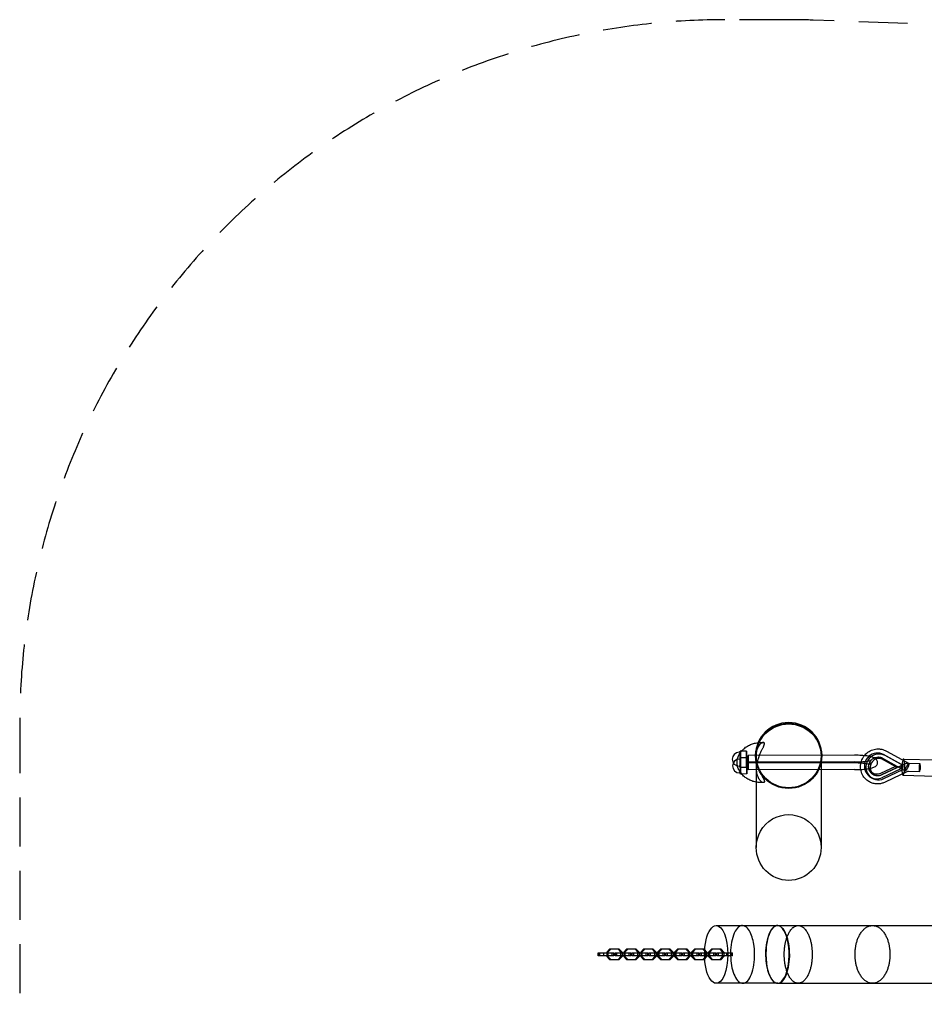
# Model space of a CAD drawing. Units: millimetres. Extents: x -8080 to 8080, y -2434 to 2434.
# Drawn here: x -8080 to -5732, y -123 to 2434 of the extents above; entities that cross this region are included whole.
import ezdxf

# ---------------------------------------------------------------- set-up
doc = ezdxf.new("R2010")
doc.units = ezdxf.units.MM
doc.header["$LTSCALE"] = 20
doc.linetypes.add('HIDDEN', pattern=[9.525, 6.35, -3.175])
doc.layers.add('2d', color=230, linetype='Continuous')
doc.layers.add('CSA-SafetyZone', color=63, linetype='HIDDEN')

msp = doc.modelspace()

# ---------------------------------------------------------------- linework, layer by layer
at = {"layer": '2d', "linetype": 'Continuous'}
for p, q in [((-6209.7, 531), (-6212.7, 531)), ((-6209, 513.6), (-6212, 513.6)), ((-6193.7, 534), (-6209.7, 534)), ((-6193, 516.7), (-6209, 516.6)), ((-5913.7, 523.4), (-6189.7, 523)), ((-6170.2, 523.5), (-6170.2, 521.8)), ((-6167.4, 484.9), (-6168.8, 518.2)), ((-6168.3, 521.8), (-6168.3, 283.9)), ((-6000, 521.8), (-6000, 283.9)), ((-5998.2, 523.5), (-5998.2, 521.8)), ((-5843.8, 515.1), (-5806.6, 494.5)), ((-5840.5, 515.9), (-5781.9, 483.3)), ((-5802.6, 491.7), (-5839.7, 512.4)), ((-5791.5, 499.2), (-5838.1, 525.2)), ((-5787.4, 496.4), (-5834.1, 522.4)), ((-5830.2, 534.3), (-5771.7, 501.6)), ((-5786.2, 513.6), (-5702.6, 511.2)), ((-6209.7, 495), (-6212.7, 495)), ((-6193.7, 492), (-6209.7, 492)), ((-5913.7, 503.4), (-6189.7, 503)), ((-5913, 506), (-6189, 505.7)), ((-5913, 486), (-6189, 485.7)), ((-5806.6, 494.5), (-5845.7, 475.9)), ((-5778.8, 502.8), (-5842.9, 472.3)), ((-5841.6, 473.1), (-5802.6, 491.7)), ((-5841.1, 465.6), (-5792, 488.9)), ((-5837, 462.8), (-5787.9, 486.1)), ((-5806.6, 494.5), (-5802.6, 491.7)), ((-5792, 488.9), (-5791.5, 499.2)), ((-5792, 488.9), (-5787.9, 486.1)), ((-5791.5, 499.2), (-5787.4, 496.4)), ((-5787.9, 486.1), (-5787.4, 496.4)), ((-5778.7, 502.8), (-5743.8, 501.9)), ((-6209, 477.6), (-6212, 477.6)), ((-6193, 474.7), (-6208.9, 474.6)), ((-5873.7, 468), (-5869.6, 465.2)), ((-5867.2, 477.5), (-5863.1, 474.7)), ((-5774.2, 481.7), (-5833.9, 453.4)), ((-5787.3, 471.6), (-5703.8, 469.2)), ((-5774.3, 481.7), (-5744.3, 480.9)), ((-6113.2, 81.1), (-5688.9, 81.1)), ((-6578.9, 10.1), (-6537.7, 10.1)), ((-6578.9, 2.1), (-6578.9, 10.1)), ((-6537.7, 2.1), (-6578.9, 2.1)), ((-6574.8, 2.1), (-6574.8, 10.1)), ((-6574.4, 2.1), (-6574.4, 10.1)), ((-6563.9, 2.1), (-6563.9, 10.1)), ((-6548.9, 19.7), (-6556.2, 11.7)), ((-6556.2, 11.7), (-6556.2, 0.5)), ((-6556.2, 11.7), (-6553.1, 11.7)), ((-6556.2, 0.5), (-6548.9, -7.5)), ((-6556.2, 0.5), (-6553.1, 0.5)), ((-6553.1, 11.7), (-6545.8, 19.7)), ((-6553.1, 0.5), (-6553.1, 11.7)), ((-6545.8, -7.5), (-6553.1, 0.5)), ((-6552.7, 2.1), (-6552.7, 10.1)), ((-6523.7, 19.7), (-6548.9, 19.7)), ((-6542.2, 2.1), (-6542.2, 10.1)), ((-6541.9, 2.1), (-6541.9, 10.1)), ((-6537.7, 2.1), (-6537.7, 10.1)), ((-6534.9, 10.1), (-6493.7, 10.1)), ((-6534.9, 2.1), (-6534.9, 10.1)), ((-6493.7, 2.1), (-6534.9, 2.1)), ((-6530.8, 2.1), (-6530.8, 10.1)), ((-6530.4, 2.1), (-6530.4, 10.1)), ((-6519.6, 11.7), (-6526.9, 19.7)), ((-6526.9, -7.5), (-6519.6, 0.5)), ((-6523.7, 19.7), (-6516.4, 11.7)), ((-6516.4, 0.5), (-6523.7, -7.5)), ((-6519.9, 2.1), (-6519.9, 10.1)), ((-6519.6, 0.5), (-6519.6, 11.7)), ((-6519.6, 11.7), (-6516.4, 11.7)), ((-6519.6, 0.5), (-6516.4, 0.5)), ((-6516.4, 11.7), (-6516.4, 0.5)), ((-6504.9, 19.7), (-6512.2, 11.7)), ((-6512.2, 11.7), (-6512.2, 0.5)), ((-6512.2, 11.7), (-6509, 11.7)), ((-6512.2, 0.5), (-6504.9, -7.5)), ((-6512.2, 0.5), (-6509, 0.5)), ((-6509, 11.7), (-6501.7, 19.7)), ((-6509, 0.5), (-6509, 11.7)), ((-6501.7, -7.5), (-6509, 0.5)), ((-6508.7, 2.1), (-6508.7, 10.1)), ((-6479.7, 19.7), (-6504.9, 19.7)), ((-6498.2, 2.1), (-6498.2, 10.1)), ((-6497.8, 2.1), (-6497.8, 10.1)), ((-6493.7, 2.1), (-6493.7, 10.1)), ((-6490.9, 10.1), (-6449.7, 10.1)), ((-6490.9, 2.1), (-6490.9, 10.1)), ((-6449.7, 2.1), (-6490.9, 2.1)), ((-6486.7, 2.1), (-6486.7, 10.1)), ((-6486.4, 2.1), (-6486.4, 10.1)), ((-6475.5, 11.7), (-6482.9, 19.7)), ((-6482.9, -7.5), (-6475.5, 0.5)), ((-6479.7, 19.7), (-6472.4, 11.7)), ((-6472.4, 0.5), (-6479.7, -7.5)), ((-6475.9, 2.1), (-6475.9, 10.1)), ((-6475.5, 0.5), (-6475.5, 11.7)), ((-6475.5, 11.7), (-6472.4, 11.7)), ((-6475.5, 0.5), (-6472.4, 0.5)), ((-6472.4, 11.7), (-6472.4, 0.5)), ((-6460.9, 19.7), (-6468.2, 11.7)), ((-6468.2, 11.7), (-6468.2, 0.5)), ((-6468.2, 11.7), (-6465, 11.7)), ((-6468.2, 0.5), (-6460.9, -7.5)), ((-6468.2, 0.5), (-6465, 0.5)), ((-6465, 11.7), (-6457.7, 19.7)), ((-6465, 0.5), (-6465, 11.7)), ((-6457.7, -7.5), (-6465, 0.5)), ((-6464.7, 2.1), (-6464.7, 10.1)), ((-6435.6, 19.7), (-6460.9, 19.7)), ((-6454.2, 2.1), (-6454.2, 10.1)), ((-6453.8, 2.1), (-6453.8, 10.1)), ((-6449.7, 2.1), (-6449.7, 10.1)), ((-6446.9, 10.1), (-6405.7, 10.1)), ((-6446.9, 2.1), (-6446.9, 10.1)), ((-6405.7, 2.1), (-6446.9, 2.1)), ((-6442.7, 2.1), (-6442.7, 10.1)), ((-6442.4, 2.1), (-6442.4, 10.1)), ((-6431.5, 11.7), (-6438.8, 19.7)), ((-6438.8, -7.5), (-6431.5, 0.5)), ((-6435.6, 19.7), (-6428.3, 11.7)), ((-6428.3, 0.5), (-6435.6, -7.5)), ((-6431.9, 2.1), (-6431.9, 10.1)), ((-6431.5, 0.5), (-6431.5, 11.7)), ((-6431.5, 11.7), (-6428.3, 11.7)), ((-6431.5, 0.5), (-6428.3, 0.5)), ((-6428.3, 11.7), (-6428.3, 0.5)), ((-6416.9, 19.7), (-6424.2, 11.7)), ((-6424.2, 11.7), (-6424.2, 0.5)), ((-6424.2, 11.7), (-6421, 11.7)), ((-6424.2, 0.5), (-6416.9, -7.5)), ((-6424.2, 0.5), (-6421, 0.5)), ((-6421, 11.7), (-6413.7, 19.7)), ((-6421, 0.5), (-6421, 11.7)), ((-6413.7, -7.5), (-6421, 0.5)), ((-6420.7, 2.1), (-6420.7, 10.1)), ((-6391.6, 19.7), (-6416.9, 19.7)), ((-6410.2, 2.1), (-6410.2, 10.1)), ((-6409.8, 2.1), (-6409.8, 10.1)), ((-6405.7, 2.1), (-6405.7, 10.1)), ((-6402.8, 10.1), (-6361.7, 10.1)), ((-6402.8, 2.1), (-6402.8, 10.1)), ((-6361.7, 2.1), (-6402.8, 2.1)), ((-6398.7, 2.1), (-6398.7, 10.1)), ((-6398.3, 2.1), (-6398.3, 10.1)), ((-6387.5, 11.7), (-6394.8, 19.7)), ((-6394.8, -7.5), (-6387.5, 0.5)), ((-6391.6, 19.7), (-6384.3, 11.7)), ((-6384.3, 0.5), (-6391.6, -7.5)), ((-6387.9, 2.1), (-6387.9, 10.1)), ((-6387.5, 0.5), (-6387.5, 11.7)), ((-6387.5, 11.7), (-6384.3, 11.7)), ((-6387.5, 0.5), (-6384.3, 0.5)), ((-6384.3, 11.7), (-6384.3, 0.5)), ((-6372.9, 19.7), (-6380.2, 11.7)), ((-6380.2, 11.7), (-6380.2, 0.5)), ((-6380.2, 11.7), (-6377, 11.7)), ((-6380.2, 0.5), (-6372.9, -7.5)), ((-6380.2, 0.5), (-6377, 0.5)), ((-6377, 11.7), (-6369.7, 19.7)), ((-6377, 0.5), (-6377, 11.7)), ((-6369.7, -7.5), (-6377, 0.5)), ((-6376.6, 2.1), (-6376.6, 10.1)), ((-6347.6, 19.7), (-6372.9, 19.7)), ((-6366.2, 2.1), (-6366.2, 10.1)), ((-6365.8, 2.1), (-6365.8, 10.1)), ((-6361.7, 2.1), (-6361.7, 10.1)), ((-6358.8, 10.1), (-6317.6, 10.1)), ((-6358.8, 2.1), (-6358.8, 10.1)), ((-6317.6, 2.1), (-6358.8, 2.1)), ((-6354.7, 2.1), (-6354.7, 10.1)), ((-6354.3, 2.1), (-6354.3, 10.1)), ((-6343.5, 11.7), (-6350.8, 19.7)), ((-6350.8, -7.5), (-6343.5, 0.5)), ((-6347.6, 19.7), (-6340.3, 11.7)), ((-6340.3, 0.5), (-6347.6, -7.5)), ((-6343.8, 2.1), (-6343.8, 10.1)), ((-6343.5, 0.5), (-6343.5, 11.7)), ((-6343.5, 11.7), (-6340.3, 11.7)), ((-6343.5, 0.5), (-6340.3, 0.5)), ((-6340.3, 11.7), (-6340.3, 0.5)), ((-6328.9, 19.7), (-6336.2, 11.7)), ((-6336.2, 11.7), (-6336.2, 0.5)), ((-6336.2, 11.7), (-6333, 11.7)), ((-6336.2, 0.5), (-6328.9, -7.5)), ((-6336.2, 0.5), (-6333, 0.5)), ((-6333, 11.7), (-6325.7, 19.7)), ((-6333, 0.5), (-6333, 11.7)), ((-6325.7, -7.5), (-6333, 0.5)), ((-6332.6, 2.1), (-6332.6, 10.1)), ((-6303.6, 19.7), (-6328.9, 19.7)), ((-6322.1, 2.1), (-6322.1, 10.1)), ((-6321.8, 2.1), (-6321.8, 10.1)), ((-6317.6, 2.1), (-6317.6, 10.1)), ((-6314.8, 10.1), (-6273.6, 10.1)), ((-6314.8, 2.1), (-6314.8, 10.1)), ((-6273.6, 2.1), (-6314.8, 2.1)), ((-6310.7, 2.1), (-6310.7, 10.1)), ((-6310.3, 2.1), (-6310.3, 10.1)), ((-6299.5, 11.7), (-6306.8, 19.7)), ((-6306.8, -7.5), (-6299.5, 0.5)), ((-6303.6, 19.7), (-6296.3, 11.7)), ((-6296.3, 0.5), (-6303.6, -7.5)), ((-6299.8, 2.1), (-6299.8, 10.1)), ((-6299.5, 0.5), (-6299.5, 11.7)), ((-6299.5, 11.7), (-6296.3, 11.7)), ((-6299.5, 0.5), (-6296.3, 0.5)), ((-6296.3, 11.7), (-6296.3, 0.5)), ((-6284.8, 19.7), (-6292.1, 11.7)), ((-6292.1, 11.7), (-6288.9, 11.7)), ((-6292.1, 11.7), (-6292.1, 0.5)), ((-6292.1, 0.5), (-6288.9, 0.5)), ((-6292.1, 0.5), (-6284.8, -7.5)), ((-6288.9, 11.7), (-6281.6, 19.7)), ((-6288.9, 0.5), (-6288.9, 11.7)), ((-6281.6, -7.5), (-6288.9, 0.5)), ((-6288.6, 2.1), (-6288.6, 10.1)), ((-6259.6, 19.7), (-6284.8, 19.7)), ((-6278.1, 2.1), (-6278.1, 10.1)), ((-6277.8, 2.1), (-6277.8, 10.1)), ((-6273.6, 2.1), (-6273.6, 10.1)), ((-6270.8, 10.1), (-6229.6, 10.1)), ((-6270.8, 2.1), (-6270.8, 10.1)), ((-6229.6, 2.1), (-6270.8, 2.1)), ((-6266.7, 2.1), (-6266.7, 10.1)), ((-6266.3, 2.1), (-6266.3, 10.1)), ((-6255.5, 11.7), (-6262.8, 19.7)), ((-6262.8, -7.5), (-6255.5, 0.5)), ((-6259.6, 19.7), (-6252.3, 11.7)), ((-6252.3, 0.5), (-6259.6, -7.5)), ((-6255.8, 2.1), (-6255.8, 10.1)), ((-6255.5, 0.5), (-6255.5, 11.7)), ((-6255.5, 11.7), (-6252.3, 11.7)), ((-6255.5, 0.5), (-6252.3, 0.5)), ((-6252.3, 11.7), (-6252.3, 0.5)), ((-6244.6, 2.1), (-6244.6, 10.1)), ((-6234.1, 2.1), (-6234.1, 10.1)), ((-6233.7, 2.1), (-6233.7, 10.1)), ((-6229.6, 2.1), (-6229.6, 10.1)), ((-6548.9, -7.5), (-6523.7, -7.5)), ((-6504.9, -7.5), (-6479.7, -7.5)), ((-6460.9, -7.5), (-6435.6, -7.5)), ((-6416.9, -7.5), (-6391.6, -7.5)), ((-6372.9, -7.5), (-6347.6, -7.5)), ((-6328.9, -7.5), (-6303.6, -7.5)), ((-6284.8, -7.5), (-6259.6, -7.5)), ((-6112.3, -68.9), (-5688.9, -68.9))]:
    msp.add_line(p, q, dxfattribs=at)
for centre in [(-6212.7, 513), (-6212, 495.6)]:
    msp.add_arc(centre, 18, 90.0728, 270.0728, dxfattribs=at)
for centre, major_axis, ratio, start_param, end_param in [((-6084.2, 523.5), (-86, 0), 0.984808, -4.712389, 1.570796), ((-6084.2, 521.8), (-84.2, 0), 0.984808, -3.141592653589793, 3.141592653589793), ((-6209.7, 513), (0, 18), 0.007203, -1.745334, 4.537851), ((-6209, 495.6), (0, 18), 0.007203, -1.745334, 4.537851), ((-6193.7, 513), (0, 21), 0.007203, -1.745334, 4.537851), ((-6193, 495.7), (0, 21), 0.007203, -1.745334, 4.537851), ((-5854.6, 495.8), (-19, -27.8), 0.976819, -1.82147, -1.169732), ((-5850.6, 493), (19, 27.8), 0.976819, 0.088604, 4.17392), ((-5854.6, 495.8), (19, 27.8), 0.976819, 0.088604, 1.320123), ((-5850.6, 493), (-12.5, -18.3), 0.976819, -2.207246, -1.189735), ((-5850.6, 493), (12.5, 18.3), 0.976819, 0.088604, 0.934346), ((-5786.8, 492.6), (0.6, 21), 0.181318, 0, 3.141593), ((-5786.8, 492.6), (0.6, 21), 0.181318, -1.686769, 0), ((-6189, 495.7), (-0.01, 10), 0.007203, -0.174538, 2.967055), ((-6189, 495.7), (0.01, -10), 0.007203, -0.174538, 2.967055), ((-5854.6, 495.8), (-19, -27.8), 0.976819, -1.169732, 1.032328), ((-5850.6, 493), (-12.5, -18.3), 0.976819, -1.189735, -0.113769), ((-5786.8, 492.6), (-0.6, -21), 0.181318, 0, 1.454824), ((-5776.8, 492.4), (5.11, 9.17), 0.213229, -0.01939, 3.122203), ((-5776.8, 492.4), (-5.11, -9.17), 0.213229, -0.01939, 3.122203), ((-5744, 491.4), (0.3, 10.5), 0.181318, -0.115973, 3.02562), ((-5744, 491.4), (-0.3, -10.5), 0.181318, -0.115973, 3.02562), ((-5850.6, 493), (-12.5, -18.3), 0.976819, -0.113769, 1.032328), ((-6113.2, 6.1), (0, -75), 0.402114, -1.570796, 3.141593), ((-6113.2, 6.1), (0, 75), 0.402114, 0.001986, 0.705316), ((-6113.2, 6.1), (0, 75), 0.402114, 0, 0.001986), ((-6113.2, 6.1), (0, -75), 0.402114, -2.436277, -1.619727), ((-6113.2, 6.1), (0, -75), 0.402114, -1.619727, -1.570796)]:
    msp.add_ellipse(centre, major_axis=major_axis, ratio=ratio, start_param=start_param, end_param=end_param, dxfattribs=at)
at = {"layer": '2d', "linetype": 'Continuous', "extrusion": (0, 0, -1)}
for centre, major_axis, ratio, start_param, end_param in [((-6084.2, 521.8), (-86, 0), 0.984808, 0, 3.141593), ((-6209.7, 513), (0, -21), 0.007203, 0, 3.141593), ((-6209.7, 513), (0, 21), 0.007203, 0, 1.745334), ((-6209, 495.6), (0, 21), 0.007203, -2.545097, 1.745334), ((-6189.7, 513), (0.01, -10), 0.007203, 0.174538, 3.31613), ((-6189.7, 513), (-0.01, 10), 0.007203, 0.174538, 3.31613), ((-6084.2, 521.8), (-86, 0), 0.984808, -1.570796, 0), ((-6084.2, 521.8), (86, 0), 0.984808, 0, 1.570796), ((-5854.6, 495.8), (12.5, 18.3), 0.976819, -1.956046, -0.938579), ((-5854.6, 495.8), (12.5, 18.3), 0.976819, -0.938579, -0.088604), ((-6209.7, 513), (0, -21), 0.007203, -1.396259, 0), ((-6209, 495.6), (0, -21), 0.007203, -1.396259, 0), ((-5854.6, 495.8), (-12.5, -18.3), 0.976819, -1.032328, 1.185547), ((-6209, 495.6), (0, -21), 0.007203, 0, 0.596495), ((-6084.2, 283.9), (0, -85.4), 0.984808, 1.570796, 4.712389), ((-6084.2, 283.9), (0, -85.4), 0.984808, -1.570796, 1.570796), ((-6272.3, 6.1), (0, -75), 0.402114, 0, 3.141593), ((-6272.3, 6.1), (0, 75), 0.402114, 0, 1.570796), ((-6272.3, 6.1), (0, -75), 0.402114, -1.570796, 0)]:
    msp.add_ellipse(centre, major_axis=major_axis, ratio=ratio, start_param=start_param, end_param=end_param, dxfattribs=at)
at = {"layer": '2d', "linetype": 'Continuous'}
for points, knots in [([(-6206.5, 534), (-6206.2, 534.5), (-6205.8, 534.9), (-6203.9, 537), (-6202.4, 538.5), (-6199.2, 541.3), (-6197.6, 542.7), (-6194.2, 545.1), (-6192.6, 546.2), (-6189.2, 548.2), (-6187.5, 549.1), (-6184.1, 550.7), (-6182.4, 551.4), (-6179, 552.7), (-6177.2, 553.3), (-6173.6, 554.3), (-6171.7, 554.8), (-6168, 555.5), (-6166.1, 555.8), (-6164, 556), (-6163.8, 556), (-6163.5, 556.1)], [40.474216, 40.474216, 40.474216, 40.474216, 42.555095, 42.555095, 49.775906, 49.775906, 56.555007, 56.555007, 62.678615, 62.678615, 68.437535, 68.437535, 73.957948, 73.957948, 79.564598, 79.564598, 85.366152, 85.366152, 91.383022, 91.383022, 92.189573, 92.189573, 92.189573, 92.189573]), ([(-6147.1, 553.6), (-6147.2, 554.5), (-6147.4, 555.2), (-6148.1, 555.9), (-6148.3, 556.1), (-6149, 556.3), (-6149.3, 556.4), (-6150.1, 556.4), (-6150.6, 556.4), (-6151.5, 556.2), (-6152, 556), (-6153.6, 555.4), (-6154.8, 554.7), (-6156.7, 553.3), (-6157.4, 552.7), (-6158.7, 551.5), (-6159.4, 550.7), (-6160.4, 549.5), (-6160.7, 549.1), (-6161.4, 548.2), (-6161.7, 547.7), (-6162.7, 546.2), (-6163.4, 545), (-6164.3, 543.1), (-6164.7, 542.5), (-6165.3, 541.1), (-6165.6, 540.3), (-6166.4, 538), (-6167, 536.3), (-6167.6, 533.4), (-6167.8, 532.4), (-6168.1, 530.9), (-6168.2, 530.3), (-6168.4, 529.3), (-6168.4, 528.7), (-6168.6, 527), (-6168.7, 525.9), (-6168.8, 524.1), (-6168.9, 523.5), (-6168.9, 522.3), (-6168.9, 521.7), (-6168.9, 521), (-6168.9, 519.8), (-6168.9, 518.6), (-6168.8, 516.7), (-6168.7, 516.1), (-6168.6, 514.8), (-6168.6, 514.2), (-6168.2, 511.1), (-6167.9, 508.6), (-6167.3, 505.7), (-6167.2, 505.1), (-6166.9, 504), (-6166.8, 503.4), (-6166.4, 501.8), (-6166.1, 500.7), (-6165.3, 497.6), (-6164.7, 495.6), (-6163.7, 492.8), (-6163.4, 491.9), (-6162.7, 490.1), (-6162.4, 489.2), (-6161.4, 486.6), (-6160.7, 485), (-6159.4, 481.9), (-6158.7, 480.5), (-6157.7, 478.4), (-6157.4, 477.7), (-6156.7, 476.4), (-6156.4, 475.7), (-6154.8, 472.6), (-6153.6, 470.3), (-6151.5, 466.2), (-6150.5, 464.4), (-6149.5, 462.3), (-6149.3, 461.9), (-6149, 461.2), (-6148.8, 460.8), (-6148.3, 459.7), (-6148.1, 459), (-6147.6, 457.7), (-6147.5, 457.2), (-6147.3, 456.4), (-6147.2, 456.1), (-6147.2, 455.7), (-6147.2, 455.6), (-6147.1, 455.4), (-6147.1, 455.4), (-6147.1, 455.3), (-6147.1, 455.2), (-6147.1, 455.2)], [-0.0000001, -0.0000001, -0.0000001, -0.0000001, 0.0150023, 0.0150023, 0.0225035, 0.0225035, 0.0300047, 0.0300047, 0.0375059, 0.0375059, 0.0450071, 0.0450071, 0.0600095, 0.0600095, 0.0675107, 0.0675107, 0.0750119, 0.0750119, 0.0787625, 0.0787625, 0.0825131, 0.0825131, 0.0900143, 0.0900143, 0.0937649, 0.0937649, 0.0975155, 0.0975155, 0.1050167, 0.1050167, 0.1087673, 0.1087673, 0.1106426, 0.1106426, 0.1125179, 0.1125179, 0.1162685, 0.1162685, 0.1181438, 0.1181438, 0.1200191, 0.1200191, 0.1200191, 0.1237914, 0.1237914, 0.1256775, 0.1256775, 0.1275636, 0.1275636, 0.135108, 0.135108, 0.1369941, 0.1369941, 0.1388802, 0.1388802, 0.1426525, 0.1426525, 0.1501969, 0.1501969, 0.1539691, 0.1539691, 0.1577414, 0.1577414, 0.1652858, 0.1652858, 0.1728302, 0.1728302, 0.1766025, 0.1766025, 0.1803747, 0.1803747, 0.1954636, 0.1954636, 0.2105525, 0.2105525, 0.2143247, 0.2143247, 0.2180969, 0.2180969, 0.2256414, 0.2256414, 0.2331858, 0.2331858, 0.236958, 0.236958, 0.2388441, 0.2388441, 0.2397872, 0.2397872, 0.2407302, 0.2407302, 0.2407302, 0.2407302]), ([(-6147.1, 455.2), (-6147.1, 454.7), (-6147.1, 454.3), (-6147.3, 453.7), (-6147.4, 453.4), (-6147.8, 452.9), (-6148.1, 452.8), (-6148.5, 452.6), (-6148.6, 452.5), (-6148.9, 452.4), (-6149.1, 452.4), (-6150, 452.4), (-6150.9, 452.6), (-6152.9, 453.4), (-6154, 454.1), (-6155.5, 455.3), (-6155.8, 455.5), (-6156.5, 456.1), (-6156.8, 456.4), (-6157.7, 457.3), (-6158.3, 458), (-6159.6, 459.7), (-6160.3, 460.6), (-6161.2, 462.1), (-6161.6, 462.6), (-6162.2, 463.8), (-6162.5, 464.4), (-6163.4, 466.2), (-6164, 467.6), (-6164.8, 469.9), (-6165.1, 470.8), (-6165.5, 472), (-6165.6, 472.5), (-6165.8, 473.4), (-6165.9, 473.9), (-6166.5, 476.3), (-6166.9, 478.3), (-6167.2, 481.2), (-6167.2, 481.7), (-6167.3, 482.9), (-6167.4, 483.5), (-6167.5, 485.3), (-6167.5, 486.5), (-6167.5, 487.7), (-6167.5, 488.3), (-6167.5, 488.9), (-6167.5, 490.2), (-6167.4, 490.8), (-6167.3, 492.7), (-6167.2, 494), (-6167, 495.8), (-6167, 496.4), (-6166.8, 497.6), (-6166.7, 498.3), (-6166.5, 500.1), (-6166.3, 501.3), (-6165.6, 504.7), (-6165.1, 506.9), (-6164.3, 510.1), (-6164, 511.1), (-6163.4, 513.1), (-6163.1, 514.1), (-6162.2, 516.9), (-6161.6, 518.7), (-6160.6, 521.2), (-6160.3, 522.1), (-6159.7, 523.7), (-6159.3, 524.5), (-6158.4, 526.8), (-6157.7, 528.3), (-6156.5, 531), (-6155.9, 532.4), (-6154.1, 536.2), (-6152.9, 538.4), (-6151.4, 541.5), (-6150.9, 542.5), (-6150.1, 544.4), (-6149.7, 545.2), (-6148.9, 546.9), (-6148.6, 547.7), (-6148.1, 549.1), (-6147.8, 549.8), (-6147.4, 551.1), (-6147.3, 551.7), (-6147.2, 552.5), (-6147.2, 552.7), (-6147.1, 553.1), (-6147.1, 553.2), (-6147.1, 553.4), (-6147.1, 553.4), (-6147.1, 553.5), (-6147.1, 553.6), (-6147.1, 553.6)], [-0.0000022, -0.0000022, -0.0000022, -0.0000022, 0.007511, 0.007511, 0.0150241, 0.0150241, 0.0225373, 0.0225373, 0.0262939, 0.0262939, 0.0300505, 0.0300505, 0.0450769, 0.0450769, 0.0601033, 0.0601033, 0.0638599, 0.0638599, 0.0676165, 0.0676165, 0.0751297, 0.0751297, 0.0826429, 0.0826429, 0.0863995, 0.0863995, 0.0901561, 0.0901561, 0.0976693, 0.0976693, 0.1014259, 0.1014259, 0.1033042, 0.1033042, 0.1051825, 0.1051825, 0.1126957, 0.1126957, 0.114574, 0.114574, 0.1164523, 0.1164523, 0.1202089, 0.1202089, 0.1202089, 0.1220764, 0.1220764, 0.123944, 0.123944, 0.127679, 0.127679, 0.1295466, 0.1295466, 0.1314141, 0.1314141, 0.1351492, 0.1351492, 0.1426193, 0.1426193, 0.1463544, 0.1463544, 0.1500895, 0.1500895, 0.1575596, 0.1575596, 0.1612947, 0.1612947, 0.1650297, 0.1650297, 0.1724999, 0.1724999, 0.17997, 0.17997, 0.1949103, 0.1949103, 0.2023804, 0.2023804, 0.2098505, 0.2098505, 0.2173207, 0.2173207, 0.2247908, 0.2247908, 0.2322609, 0.2322609, 0.235996, 0.235996, 0.2378635, 0.2378635, 0.2387973, 0.2387973, 0.2397311, 0.2397311, 0.2397311, 0.2397311]), ([(-6163.5, 556.1), (-6161.9, 556.2), (-6160.3, 556.4), (-6158, 556.4), (-6157.2, 556.4), (-6156.2, 556.4), (-6156, 556.4), (-6155.7, 556.4), (-6155.7, 556.4), (-6155.6, 556.4), (-6155.6, 556.4), (-6155.6, 556.4), (-6155.6, 556.4), (-6155.5, 556.4), (-6155.4, 556.4), (-6154.9, 556.4), (-6154.6, 556.4), (-6153.3, 556.4), (-6152.3, 556.4), (-6150.8, 556.4), (-6150.4, 556.4), (-6149.9, 556.4)], [92.189573, 92.189573, 92.189573, 92.189573, 97.467391, 97.467391, 100.343447, 100.343447, 101.050283, 101.050283, 101.182808, 101.182808, 101.232505, 101.232505, 101.235123, 101.235123, 101.570164, 101.570164, 102.575286, 102.575286, 105.590721, 105.590721, 106.941667, 106.941667, 106.941667, 106.941667]), ([(-5887.9, 522.2), (-5885.2, 525.6), (-5882.1, 528.6), (-5874.7, 533.9), (-5870.3, 536.2), (-5861.1, 539.2), (-5856.2, 539.9), (-5851.1, 539.9), (-5850.9, 539.8), (-5850.6, 539.8)], [3.7700675, 3.7700675, 3.7700675, 3.7700675, 4.0514387, 4.0514387, 4.3737626, 4.3737626, 4.6945245, 4.6945245, 4.712389, 4.712389, 4.712389, 4.712389]), ([(-5850.6, 539.8), (-5849.2, 539.8), (-5847.8, 539.7), (-5844.9, 539.3), (-5843.5, 539.1), (-5840.8, 538.5), (-5839.4, 538.1), (-5836.7, 537.2), (-5835.4, 536.7), (-5832.8, 535.6), (-5831.5, 534.9), (-5830.2, 534.3)], [4.712389, 4.712389, 4.712389, 4.712389, 4.8067613, 4.8067613, 4.9011337, 4.9011337, 4.9955061, 4.9955061, 5.0898785, 5.0898785, 5.1842508, 5.1842508, 5.1842508, 5.1842508]), ([(-6218.1, 502.9), (-6218.2, 504.8), (-6218.1, 506.6), (-6217.7, 510.4), (-6217.4, 512.3), (-6216.5, 516), (-6215.9, 517.8), (-6214.5, 521.4), (-6213.7, 523.2), (-6211.8, 526.8), (-6210.7, 528.6), (-6208.5, 531.6), (-6207.6, 532.8), (-6206.5, 534)], [0, 0, 0, 0, 6.712258, 6.712258, 13.479302, 13.479302, 20.369034, 20.369034, 27.522442, 27.522442, 34.978035, 34.978035, 40.474216, 40.474216, 40.474216, 40.474216]), ([(-5862.3, 516.8), (-5863.8, 517.5), (-5865.3, 518.1), (-5870.2, 519.6), (-5873.9, 520.3), (-5882.4, 521.7), (-5887.1, 522.2), (-5897.1, 523), (-5902.4, 523.2), (-5909.8, 523.4), (-5911.8, 523.4), (-5913.7, 523.4)], [3.492428, 3.492428, 3.492428, 3.492428, 3.651442, 3.651442, 3.967064, 3.967064, 4.282687, 4.282687, 4.598309, 4.598309, 4.712389, 4.712389, 4.712389, 4.712389]), ([(-5896.8, 502.9), (-5896.5, 504.5), (-5896.1, 506.1), (-5894.1, 512.3), (-5891.8, 516.7), (-5888.6, 521.2), (-5888.2, 521.7), (-5887.9, 522.2)], [3.2966156, 3.2966156, 3.2966156, 3.2966156, 3.4059622, 3.4059622, 3.728466, 3.728466, 3.7700675, 3.7700675, 3.7700675, 3.7700675]), ([(-5866.5, 474), (-5868.7, 475.5), (-5870.6, 477.3), (-5873.6, 481.5), (-5874.8, 483.8), (-5876.4, 488.8), (-5876.8, 491.4), (-5876.7, 496.6), (-5876.3, 499.2), (-5874.6, 504.2), (-5873.4, 506.5), (-5870.3, 510.7), (-5868.4, 512.6), (-5864.2, 515.6), (-5861.9, 516.8), (-5857, 518.4), (-5854.4, 518.9), (-5851.7, 518.9), (-5851.4, 518.9), (-5851.2, 518.8)], [2.131262, 2.131262, 2.131262, 2.131262, 2.459346, 2.459346, 2.785506, 2.785506, 3.107151, 3.107151, 3.424135, 3.424135, 3.738016, 3.738016, 4.051, 4.051, 4.365398, 4.365398, 4.683288, 4.683288, 4.712389, 4.712389, 4.712389, 4.712389]), ([(-5853.4, 504.7), (-5853.4, 506.2), (-5853.7, 507.7), (-5854.8, 510.4), (-5855.5, 511.6), (-5857.4, 513.8), (-5858.5, 514.6), (-5860.1, 515.7), (-5860.7, 516), (-5861.3, 516.3)], [3.1342783, 3.1342783, 3.1342783, 3.1342783, 3.2035057, 3.2035057, 3.2817053, 3.2817053, 3.394319, 3.394319, 3.4547643, 3.4547643, 3.4547643, 3.4547643]), ([(-5851.2, 518.8), (-5850.4, 518.8), (-5849.7, 518.8), (-5848.2, 518.6), (-5847.4, 518.5), (-5846, 518.1), (-5845.3, 517.9), (-5843.8, 517.5), (-5843.1, 517.2), (-5841.8, 516.6), (-5841.1, 516.3), (-5840.5, 515.9)], [4.712389, 4.712389, 4.712389, 4.712389, 4.8067613, 4.8067613, 4.9011337, 4.9011337, 4.9955061, 4.9955061, 5.0898785, 5.0898785, 5.1842508, 5.1842508, 5.1842508, 5.1842508]), ([(-6217.1, 495.6), (-6217.3, 496.3), (-6217.4, 497.1), (-6217.8, 499.5), (-6218, 501.2), (-6218.1, 502.9)], [95.063652, 95.063652, 95.063652, 95.063652, 97.869605, 97.869605, 103.892465, 103.892465, 103.892465, 103.892465]), ([(-6153.6, 452.4), (-6153.9, 452.4), (-6154.2, 452.4), (-6154.6, 452.4), (-6154.7, 452.4), (-6155, 452.4), (-6155.1, 452.4), (-6155.5, 452.3), (-6155.7, 452.3), (-6156.7, 452.3), (-6157.5, 452.4), (-6159.9, 452.4), (-6161.6, 452.5), (-6165.1, 452.9), (-6166.8, 453.2), (-6170.5, 453.8), (-6172.4, 454.3), (-6176.2, 455.3), (-6178.1, 455.9), (-6181.8, 457.3), (-6183.6, 458.1), (-6187, 459.7), (-6188.7, 460.6), (-6191.8, 462.4), (-6193.3, 463.4), (-6196.2, 465.4), (-6197.7, 466.5), (-6200.4, 468.8), (-6201.8, 470.1), (-6204.5, 472.7), (-6205.8, 474.2), (-6208.3, 477.2), (-6209.5, 478.8), (-6211.7, 482.3), (-6212.8, 484.1), (-6214.6, 487.9), (-6215.4, 489.9), (-6216.5, 493.1), (-6216.8, 494.3), (-6217.1, 495.6)], [4.148175, 4.148175, 4.148175, 4.148175, 5.00033, 5.00033, 5.405203, 5.405203, 5.708858, 5.708858, 6.619929, 6.619929, 9.354558, 9.354558, 14.952846, 14.952846, 20.606636, 20.606636, 26.595516, 26.595516, 32.621349, 32.621349, 38.403696, 38.403696, 43.977526, 43.977526, 49.506162, 49.506162, 55.255239, 55.255239, 61.350937, 61.350937, 68.044291, 68.044291, 75.152071, 75.152071, 82.847563, 82.847563, 90.495231, 90.495231, 95.063652, 95.063652, 95.063652, 95.063652]), ([(-5870.5, 498.5), (-5870.5, 498.5), (-5870.5, 498.6), (-5871, 498.8), (-5871.7, 499.1), (-5873.9, 499.8), (-5875.7, 500.2), (-5880.6, 501.2), (-5883.9, 501.7), (-5891.4, 502.5), (-5895.8, 502.9), (-5904.7, 503.3), (-5909.2, 503.4), (-5913.7, 503.4)], [3.418566, 3.418566, 3.418566, 3.418566, 3.483004, 3.483004, 3.639677, 3.639677, 3.862033, 3.862033, 4.13571, 4.13571, 4.433896, 4.433896, 4.712389, 4.712389, 4.712389, 4.712389]), ([(-5913, 506), (-5908, 506), (-5903.1, 506.2), (-5893.7, 506.7), (-5889.3, 507.1), (-5881.7, 508), (-5878.4, 508.6), (-5873.6, 509.7), (-5871.9, 510.3), (-5870.7, 510.7), (-5870.5, 510.8), (-5870.4, 510.9), (-5870.6, 510.8), (-5871.6, 509.9), (-5872.1, 509.3), (-5873, 507.4), (-5873.3, 506.2), (-5873.4, 504.8), (-5873.4, 504.8), (-5873.4, 504.7)], [1.570796, 1.570796, 1.570796, 1.570796, 1.88, 1.88, 2.186442, 2.186442, 2.481614, 2.481614, 2.742569, 2.742569, 2.831003, 2.831003, 2.965867, 2.965867, 3.051202, 3.051202, 3.130147, 3.130147, 3.134278, 3.134278, 3.134278, 3.134278]), ([(-5878.4, 456.7), (-5882.3, 459.4), (-5885.8, 462.7), (-5891.6, 470.3), (-5893.8, 474.6), (-5896.9, 483.7), (-5897.7, 488.5), (-5897.8, 496.5), (-5897.5, 499.7), (-5896.8, 502.9)], [2.131262, 2.131262, 2.131262, 2.131262, 2.448171, 2.448171, 2.765719, 2.765719, 3.084891, 3.084891, 3.296616, 3.296616, 3.296616, 3.296616]), ([(-5897.2, 486.5), (-5897.1, 486.5), (-5897.1, 486.5), (-5891.9, 486.8), (-5887, 487.2), (-5878.8, 488.3), (-5875.3, 488.8), (-5872.2, 489.5)], [1.8805914, 1.8805914, 1.8805914, 1.8805914, 1.8834927, 1.8834927, 2.1961891, 2.1961891, 2.4585464, 2.4585464, 2.4585464, 2.4585464]), ([(-5873.4, 504.7), (-5873.4, 503.4), (-5873, 502.2), (-5872.2, 500.3), (-5871.7, 499.7), (-5871, 498.9), (-5870.7, 498.7), (-5870.5, 498.6), (-5870.5, 498.5), (-5870.5, 498.5)], [3.1342783, 3.1342783, 3.1342783, 3.1342783, 3.2131322, 3.2131322, 3.2921094, 3.2921094, 3.3755417, 3.3755417, 3.4185657, 3.4185657, 3.4185657, 3.4185657]), ([(-5872.2, 489.5), (-5871.6, 489.6), (-5871, 489.8), (-5866.9, 490.7), (-5864, 491.7), (-5859.6, 494), (-5858.1, 494.9), (-5856, 497.3), (-5855.4, 498), (-5854.1, 500.3), (-5853.5, 502.1), (-5853.4, 504.3), (-5853.4, 504.5), (-5853.4, 504.7)], [2.4585464, 2.4585464, 2.4585464, 2.4585464, 2.5088855, 2.5088855, 2.8215819, 2.8215819, 2.9779301, 2.9779301, 3.0373814, 3.0373814, 3.1242691, 3.1242691, 3.1342783, 3.1342783, 3.1342783, 3.1342783]), ([(-5854, 470), (-5854.9, 470), (-5855.8, 470.1), (-5857.6, 470.3), (-5858.5, 470.5), (-5860.2, 471), (-5861, 471.2), (-5862.7, 471.9), (-5863.5, 472.2), (-5865.1, 473.1), (-5865.8, 473.5), (-5866.5, 474)], [1.5707963, 1.5707963, 1.5707963, 1.5707963, 1.6828895, 1.6828895, 1.7949827, 1.7949827, 1.9070759, 1.9070759, 2.0191691, 2.0191691, 2.1312623, 2.1312623, 2.1312623, 2.1312623]), ([(-5842.9, 472.3), (-5843.6, 472), (-5844.3, 471.7), (-5845.8, 471.2), (-5846.5, 471), (-5848, 470.6), (-5848.7, 470.4), (-5850.3, 470.2), (-5851, 470.1), (-5852.5, 470), (-5853.3, 470), (-5854, 470)], [1.0989345, 1.0989345, 1.0989345, 1.0989345, 1.1933069, 1.1933069, 1.2876792, 1.2876792, 1.3820516, 1.3820516, 1.476424, 1.476424, 1.5707963, 1.5707963, 1.5707963, 1.5707963]), ([(-5854.6, 449), (-5856.3, 449), (-5858, 449.2), (-5861.3, 449.7), (-5863, 450), (-5866.3, 450.8), (-5867.9, 451.4), (-5871, 452.6), (-5872.6, 453.3), (-5875.5, 454.9), (-5877, 455.7), (-5878.4, 456.7)], [1.5707963, 1.5707963, 1.5707963, 1.5707963, 1.6828895, 1.6828895, 1.7949827, 1.7949827, 1.9070759, 1.9070759, 2.0191691, 2.0191691, 2.1312623, 2.1312623, 2.1312623, 2.1312623]), ([(-5833.9, 453.4), (-5835.2, 452.8), (-5836.5, 452.2), (-5839.2, 451.2), (-5840.6, 450.8), (-5843.3, 450.1), (-5844.7, 449.8), (-5847.5, 449.3), (-5848.9, 449.2), (-5851.8, 449), (-5853.2, 449), (-5854.6, 449)], [1.0989345, 1.0989345, 1.0989345, 1.0989345, 1.1933069, 1.1933069, 1.2876792, 1.2876792, 1.3820516, 1.3820516, 1.476424, 1.476424, 1.5707963, 1.5707963, 1.5707963, 1.5707963]), ([(-6272.3, 81.1), (-6269.3, 81.1), (-6266.2, 81.1), (-6254, 81.1), (-6244.9, 81.1), (-6225.3, 81.1), (-6214.8, 81.1), (-6204.3, 81.1)], [0, 0, 0, 0, 10.000002, 10.000002, 40.000043, 40.000043, 74.408759, 74.408759, 74.408759, 74.408759]), ([(-6204.3, 81.1), (-6205.9, 81.1), (-6207.5, 80.8), (-6213.1, 78.8), (-6217, 75.4), (-6224, 65.1), (-6227, 58.3), (-6231.7, 42.5), (-6233.4, 33.6), (-6235.2, 14.9), (-6235.3, 5.4), (-6234.2, -12.5), (-6233, -20.8), (-6229.5, -36.5), (-6227.1, -43.6), (-6221.4, -55.9), (-6218, -60.8), (-6210.8, -67.3), (-6207, -68.9), (-6203.2, -68.9)], [90.921782, 90.921782, 90.921782, 90.921782, 102.190476, 102.190476, 131.964766, 131.964766, 161.598857, 161.598857, 190.875688, 190.875688, 219.227647, 219.227647, 245.156062, 245.156062, 272.117396, 272.117396, 300.077901, 300.077901, 327.24991, 327.24991, 327.24991, 327.24991]), ([(-6204.3, 81.1), (-6205.9, 81.1), (-6207.5, 80.8), (-6213.1, 78.8), (-6217, 75.4), (-6224, 65.1), (-6227, 58.3), (-6231.7, 42.5), (-6233.4, 33.6), (-6235.2, 14.9), (-6235.3, 5.4), (-6234.2, -12.5), (-6233, -20.8), (-6229.5, -36.5), (-6227.1, -43.6), (-6221.4, -55.9), (-6218, -60.8), (-6210.8, -67.3), (-6207, -68.9), (-6203.2, -68.9)], [90.921782, 90.921782, 90.921782, 90.921782, 102.190476, 102.190476, 131.964766, 131.964766, 161.598857, 161.598857, 190.875688, 190.875688, 219.227647, 219.227647, 245.156062, 245.156062, 272.117396, 272.117396, 300.077901, 300.077901, 327.24991, 327.24991, 327.24991, 327.24991]), ([(-6204.3, 81.1), (-6201.3, 81.1), (-6198.3, 81.1), (-6186.1, 81.1), (-6177, 81.1), (-6149.7, 81.1), (-6131.5, 81.1), (-6113.3, 81.1)], [0, 0, 0, 0, 10.000002, 10.000002, 40.000043, 40.000043, 100.00384, 100.00384, 100.00384, 100.00384]), ([(-6172.5, 6.1), (-6172.5, 6.6), (-6172.5, 7.2), (-6172.7, 16.2), (-6173.4, 24.7), (-6174.7, 32.6), (-6175.8, 39.1), (-6177.2, 45.1), (-6181, 57.1), (-6183.4, 62.7), (-6189.4, 72.8), (-6193, 76.7), (-6199.3, 80.4), (-6201.8, 81.1), (-6204.3, 81.1)], [-27.183329, -27.183329, -27.183329, -27.183329, -25.560412, -25.560412, 0, 0, 0, 20.628954, 20.628954, 44.556487, 44.556487, 72.838765, 72.838765, 90.921782, 90.921782, 90.921782, 90.921782]), ([(-6172.5, 6.1), (-6172.5, 6.6), (-6172.5, 7.2), (-6172.7, 16.2), (-6173.4, 24.7), (-6174.7, 32.6), (-6175.8, 39.1), (-6177.2, 45.1), (-6181, 57.1), (-6183.4, 62.7), (-6189.4, 72.8), (-6193, 76.7), (-6199.3, 80.4), (-6201.8, 81.1), (-6204.3, 81.1)], [-27.183329, -27.183329, -27.183329, -27.183329, -25.560412, -25.560412, 0, 0, 0, 20.628954, 20.628954, 44.556487, 44.556487, 72.838765, 72.838765, 90.921782, 90.921782, 90.921782, 90.921782]), ([(-6113, 81.1), (-6116.9, 81.2), (-6120.8, 79.5), (-6128.3, 72.6), (-6131.8, 67.3), (-6137.7, 53.7), (-6140, 45.6), (-6143.2, 27.8), (-6144, 18.3), (-6144.1, 7.8), (-6144.1, 7), (-6144.1, 6.1)], [68.808151, 68.808151, 68.808151, 68.808151, 97.122088, 97.122088, 126.841635, 126.841635, 156.322639, 156.322639, 185.240735, 185.240735, 187.853475, 187.853475, 187.853475, 187.853475]), ([(-6081.5, 6.1), (-6081.6, 8.9), (-6081.6, 11.7), (-6082, 18.9), (-6082.4, 23.4), (-6084.1, 36.2), (-6085.9, 44.1), (-6088.1, 51.1), (-6089.7, 56), (-6091.5, 60.4), (-6095.7, 68.5), (-6098.1, 72), (-6104.3, 78.6), (-6108.3, 80.7), (-6112.5, 81.1), (-6112.8, 81.1), (-6113, 81.1)], [-48.370215, -48.370215, -48.370215, -48.370215, -39.999886, -39.999886, -26.409482, -26.409482, 0, 0, 0, 18.281418, 18.281418, 38.290674, 38.290674, 67.130948, 67.130948, 68.808151, 68.808151, 68.808151, 68.808151]), ([(-6203.2, -68.9), (-6203, -68.9), (-6202.7, -68.9), (-6198.3, -68.6), (-6194.3, -66.4), (-6186.8, -58.3), (-6183.4, -52.5), (-6177.9, -38.2), (-6175.8, -29.8), (-6173.1, -12.1), (-6172.5, -3), (-6172.5, 6.1)], [327.24991, 327.24991, 327.24991, 327.24991, 329.076973, 329.076973, 358.867826, 358.867826, 388.563494, 388.563494, 417.987355, 417.987355, 445.436828, 445.436828, 445.436828, 445.436828]), ([(-6203.2, -68.9), (-6203, -68.9), (-6202.7, -68.9), (-6198.3, -68.6), (-6194.3, -66.4), (-6186.8, -58.3), (-6183.4, -52.5), (-6177.9, -38.2), (-6175.8, -29.8), (-6173.1, -12.1), (-6172.5, -3), (-6172.5, 6.1)], [327.24991, 327.24991, 327.24991, 327.24991, 329.076973, 329.076973, 358.867826, 358.867826, 388.563494, 388.563494, 417.987355, 417.987355, 445.436828, 445.436828, 445.436828, 445.436828]), ([(-6144.1, 6.1), (-6144.1, 4.8), (-6144, 3.5), (-6143.8, -6.4), (-6142.9, -14.8), (-6140, -30.9), (-6137.9, -38.5), (-6132.7, -51.7), (-6129.5, -57.3), (-6122.4, -65.5), (-6118.5, -68), (-6113.6, -68.9), (-6112.8, -68.9), (-6111.9, -68.9)], [-284.671223, -284.671223, -284.671223, -284.671223, -280.706255, -280.706255, -255.04639, -255.04639, -228.337144, -228.337144, -200.624972, -200.624972, -171.886676, -171.886676, -165.683925, -165.683925, -165.683925, -165.683925]), ([(-6111.9, -68.9), (-6108.6, -68.8), (-6105.4, -67.5), (-6098.4, -61.8), (-6094.8, -56.8), (-6088.7, -43.7), (-6086.3, -35.8), (-6082.8, -18.3), (-6081.8, -8.9), (-6081.5, 2.5), (-6081.5, 4.3), (-6081.5, 6.1)], [-165.683925, -165.683925, -165.683925, -165.683925, -142.013754, -142.013754, -112.281094, -112.281094, -82.766205, -82.766205, -53.770173, -53.770173, -48.370215, -48.370215, -48.370215, -48.370215]), ([(-6203.2, -68.9), (-6206.3, -68.9), (-6209.3, -68.9), (-6221.5, -68.9), (-6230.6, -68.9), (-6250.6, -68.9), (-6261.5, -68.9), (-6272.3, -68.9)], [0, 0, 0, 0, 10.000002, 10.000002, 40.000043, 40.000043, 75.607231, 75.607231, 75.607231, 75.607231]), ([(-6112.3, -68.9), (-6115.3, -68.9), (-6118.3, -68.9), (-6130.4, -68.9), (-6139.5, -68.9), (-6166.8, -68.9), (-6185, -68.9), (-6203.2, -68.9)], [0, 0, 0, 0, 10.000002, 10.000002, 40.000043, 40.000043, 100.003811, 100.003811, 100.003811, 100.003811])]:
    msp.add_open_spline(points, degree=3, knots=knots, dxfattribs=at)
for points in [[(-5861.3, 516.3), (-5861.6, 516.5), (-5862, 516.7), (-5862.3, 516.8)], [(-5913, 486), (-5907.6, 486), (-5902.3, 486.2), (-5897.2, 486.5)], [(-6149.5, 452.4), (-6150.8, 452.4), (-6152.2, 452.4), (-6153.6, 452.4)]]:
    msp.add_open_spline(points, degree=3, dxfattribs=at)
for points, weights in [([(-5778.7, 502.8), (-5778.7, 502.8), (-5778.7, 502.8), (-5778.8, 502.8)], [0.896287834235, 0.878226815739, 0.860783152282, 0.843956843866]), ([(-5774.3, 481.7), (-5774.3, 481.7), (-5774.2, 481.7), (-5774.2, 481.7)], [0.896287834235, 0.878226815739, 0.860783152282, 0.843956843866]), ([(-6095.7, 6.1), (-6095.7, 43.6), (-6083.6, 81.1), (-6059.4, 81.1)], [1, 0.666666666667, 0.5, 0.5]), ([(-6059.4, 81.1), (-6035.2, 81.1), (-6023.1, 43.6), (-6023.1, 6.1)], [0.5, 0.5, 0.666666666667, 1]), ([(-5866.6, 81.1), (-5836.4, 81.1), (-5821.3, 43.6), (-5821.3, 6.1)], [0.5, 0.5, 0.666666666667, 1]), ([(-6059.4, -68.9), (-6083.6, -68.9), (-6095.7, -31.4), (-6095.7, 6.1)], [0.5, 0.5, 0.666666666667, 1]), ([(-6023.1, 6.1), (-6023.1, -31.4), (-6035.2, -68.9), (-6059.4, -68.9)], [1, 0.666666666667, 0.5, 0.5]), ([(-5821.3, 6.1), (-5821.3, -31.4), (-5836.4, -68.9), (-5866.6, -68.9)], [1, 0.666666666667, 0.5, 0.5])]:
    msp.add_rational_spline(points, weights, degree=3, dxfattribs=at)
msp.add_rational_spline([(-5866.6, -68.9), (-5896.8, -68.9), (-5911.9, -31.4), (-5911.9, 6.1), (-5911.9, 43.6), (-5896.8, 81.1), (-5866.6, 81.1)], [0.5, 0.5, 0.666666666667, 1, 0.666666666667, 0.5, 0.5], degree=3, knots=[1.570796, 1.570796, 1.570796, 1.570796, 3.141593, 3.141593, 3.141593, 4.712389, 4.712389, 4.712389, 4.712389], dxfattribs=at)
at = {"layer": 'CSA-SafetyZone'}
msp.add_lwpolyline([(8078.1, 609.2, 0.413344), (6248.1, 2433.8), (6083.3, 2433.8, 0.008801), (6018.9, 2432.7), (1967.8, 2290), (-1967.8, 2290), (-6020.7, 2432.7, 0.008797), (-6085.1, 2433.8), (-6249.9, 2433.8, 0.414214), (-8079.9, 603.8), (-8079.9, -603.8, 0.414214), (-6249.9, -2433.8), (-6083.3, -2433.8, 0.008801), (-6018.9, -2432.7), (-1967.8, -2290), (1967.8, -2290), (6018.9, -2432.7, 0.008801), (6083.3, -2433.8), (6249.9, -2433.8, 0.415084), (8079.9, -598.4)], format="xyb", close=True, dxfattribs=at)
msp.add_lwpolyline([(8078.1, 609.2, 0.413344), (6248.1, 2433.8), (6083.3, 2433.8, 0.008801), (6018.9, 2432.7), (1967.8, 2290), (-1967.8, 2290), (-6020.7, 2432.7, 0.008797), (-6085.1, 2433.8), (-6249.9, 2433.8, 0.414214), (-8079.9, 603.8), (-8079.9, -603.8, 0.414214), (-6249.9, -2433.8), (-6083.3, -2433.8, 0.008801), (-6018.9, -2432.7), (-1967.8, -2290), (1967.8, -2290), (6018.9, -2432.7, 0.008801), (6083.3, -2433.8), (6249.9, -2433.8, 0.415084), (8079.9, -598.4)], format="xyb", close=True, dxfattribs=at)

doc.saveas('drawing.dxf')
